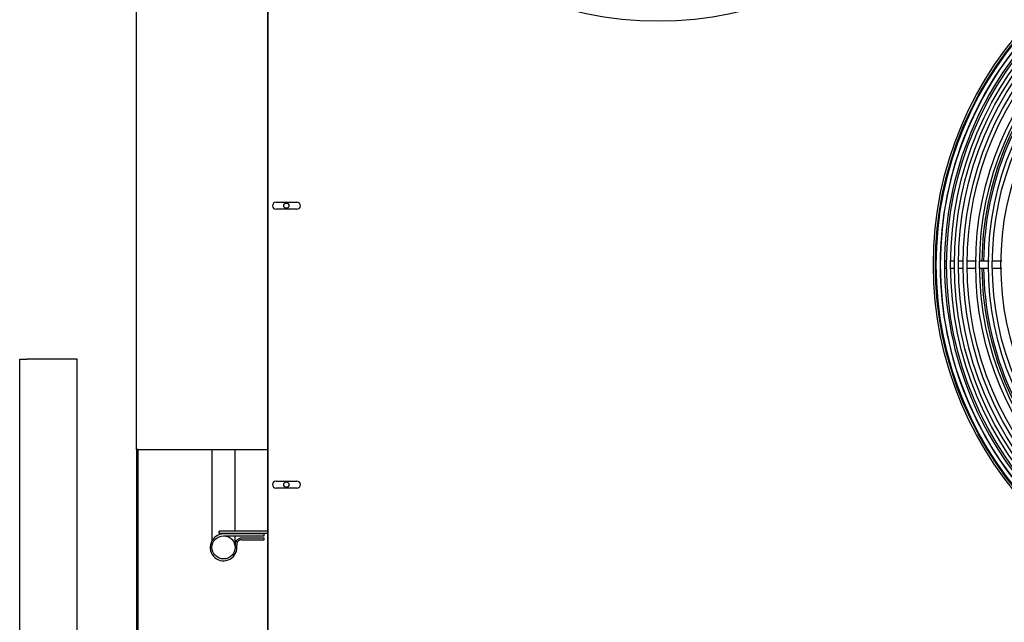
# Model space of a CAD drawing. Units: inches. Extents: x 158 to 389, y 133 to 296.
# Drawn here: x 226 to 253, y 207 to 224 of the extents above; entities that cross this region are included whole.
import ezdxf

# ---------------------------------------------------------------- set-up
doc = ezdxf.new("R2010")
doc.units = ezdxf.units.IN
doc.header["$MEASUREMENT"] = 0
for name, color, linetype in [('0712387', 7, 'Continuous'), ('0712522', 7, 'Continuous'), ('1H28903001', 7, 'Continuous'), ('1H96450001', 7, 'Continuous'), ('E110816001', 7, 'Continuous'), ('E314331', 7, 'Continuous'), ('E410455001', 7, 'Continuous'), ('E705586', 7, 'Continuous')]:
    doc.layers.add(name, color=color, linetype=linetype)

msp = doc.modelspace()

# ---------------------------------------------------------------- linework, layer by layer
at = {"layer": '0712387', "color": 7, "linetype": 'Continuous'}
for p, q in [((233.058, 207.08), (233.058, 244.698)), ((233.278, 218.773), (233.841, 218.773)), ((233.841, 218.585), (233.278, 218.585)), ((233.278, 211.273), (233.841, 211.273)), ((233.841, 211.085), (233.278, 211.085))]:
    msp.add_line(p, q, dxfattribs=at)
for centre, radius, start, end in [((260.558, 217.092), 8.296, 135.6479, 179.3518), ((260.558, 217.092), 8.249, 135.653, 179.3484), ((233.278, 218.679), 0.0938, 90, 270), ((233.841, 218.679), 0.0938, 270, 90), ((260.558, 217.092), 8.296, 180.6515, 224.3493), ((260.558, 217.092), 8.249, 180.6565, 224.3435), ((233.278, 211.179), 0.0938, 90, 270), ((233.841, 211.179), 0.0938, 270, 90)]:
    msp.add_arc(centre, radius, start, end, dxfattribs=at)
at = {"layer": '0712522', "color": 7, "linetype": 'Continuous'}
for p, q in [((226.384, 206.899), (226.384, 214.553)), ((226.384, 214.553), (226.588, 214.553)), ((227.931, 214.553), (226.588, 214.553)), ((227.931, 206.991), (227.931, 214.553))]:
    msp.add_line(p, q, dxfattribs=at)
at = {"layer": '1H28903001', "color": 7, "linetype": 'Continuous'}
for centre, radius in [((243.558, 233.241), 9.6), ((260.558, 217.092), 9.6), ((260.558, 217.092), 9.544), ((260.558, 217.092), 9.523), ((260.558, 217.092), 9.405), ((260.558, 217.092), 9.242), ((260.558, 217.092), 9.136), ((260.558, 217.092), 9.034), ((260.558, 217.092), 8.928), ((260.558, 217.092), 8.801), ((260.558, 217.092), 8.695), ((260.558, 217.092), 8.461), ((260.558, 217.092), 8.355), ((260.558, 217.092), 8.121), ((260.558, 217.092), 8.015), ((260.558, 217.092), 7.781)]:
    msp.add_circle(centre, radius, dxfattribs=at)
for radius, start, end in [(9.417, 134.9991, 180.006), (9.299, 135.024, 180.0241), (9.417, 180.006, 224.9881), (9.299, 180.0241, 224.9467)]:
    msp.add_arc((260.558, 217.092), radius, start, end, dxfattribs=at)
for points, knots in [([(251.322, 217.186), (251.319, 217.186), (251.298, 217.186), (251.279, 217.186), (251.263, 217.186)], [0.456782185, 0.456782185, 0.456782185, 0.456782185, 0.458093582, 0.465480802, 0.465480802, 0.465480802, 0.465480802]), ([(251.531, 217.186), (251.502, 217.186), (251.466, 217.186), (251.433, 217.186), (251.425, 217.186)], [0.43335247, 0.43335247, 0.43335247, 0.43335247, 0.44153116, 0.44406259, 0.44406259, 0.44406259, 0.44406259]), ([(252.115, 217.186), (252.076, 217.186), (251.999, 217.186), (251.921, 217.186), (251.883, 217.186)], [0.38614637, 0.38614637, 0.38614637, 0.38614637, 0.39524374, 0.40420207, 0.40420207, 0.40420207, 0.40420207]), ([(251.26, 217), (251.266, 217), (251.284, 217), (251.304, 216.999), (251.317, 216.999)], [0.535365181, 0.535365181, 0.535365181, 0.535365181, 0.53885139, 0.543855496, 0.543855496, 0.543855496, 0.543855496]), ([(251.648, 216.998), (251.674, 216.998), (251.711, 216.998), (251.75, 216.998), (251.762, 216.998)], [0.577033141, 0.577033141, 0.577033141, 0.577033141, 0.583559793, 0.586349597, 0.586349597, 0.586349597, 0.586349597]), ([(251.88, 216.998), (251.933, 216.998), (252.009, 216.998), (252.086, 216.998), (252.109, 216.998)], [0.59566235, 0.59566235, 0.59566235, 0.59566235, 0.60785076, 0.61337801, 0.61337801, 0.61337801, 0.61337801]), ([(252.204, 216.998), (252.258, 216.998), (252.341, 216.998), (252.425, 216.998), (252.454, 216.998)], [0.62069196, 0.62069196, 0.62069196, 0.62069196, 0.63335481, 0.64020399, 0.64020399, 0.64020399, 0.64020399]), ([(252.561, 216.998), (252.601, 216.998), (252.68, 216.998), (252.758, 216.998), (252.797, 216.998)], [0.64855466, 0.64855466, 0.64855466, 0.64855466, 0.65786112, 0.66682668, 0.66682668, 0.66682668, 0.66682668])]:
    msp.add_open_spline(points, degree=3, knots=knots, dxfattribs=at)
for points in [[(251.771, 217.186), (251.728, 217.186), (251.685, 217.186), (251.645, 217.186)], [(252.457, 217.186), (252.376, 217.186), (252.295, 217.186), (252.214, 217.186)], [(252.796, 217.186), (252.716, 217.186), (252.636, 217.186), (252.555, 217.186)], [(251.434, 216.999), (251.462, 216.998), (251.492, 216.998), (251.523, 216.998)]]:
    msp.add_open_spline(points, degree=3, dxfattribs=at)
at = {"layer": '1H96450001', "color": 7, "linetype": 'Continuous'}
for p, q in [((229.525, 212.121), (229.525, 238.456)), ((229.525, 212.121), (229.525, 207.121)), ((229.575, 212.121), (229.525, 212.121)), ((229.56, 212.121), (229.56, 207.121)), ((229.575, 212.121), (233.056, 212.121))]:
    msp.add_line(p, q, dxfattribs=at)
at = {"layer": 'E110816001', "color": 7, "linetype": 'Continuous'}
msp.add_line((233.056, 244.606), (233.056, 207.128), dxfattribs=at)
for centre in [(233.556, 218.679), (233.556, 211.179)]:
    msp.add_circle(centre, 0.07, dxfattribs=at)
at = {"layer": 'E314331', "color": 7, "linetype": 'Continuous'}
for p, q in [((232.961, 209.852), (231.868, 209.852)), ((231.868, 209.804), (232.961, 209.804)), ((232.961, 209.741), (232.348, 209.741)), ((232.961, 209.804), (232.961, 209.852)), ((232.961, 209.693), (232.961, 209.741)), ((232.348, 209.693), (232.961, 209.693))]:
    msp.add_line(p, q, dxfattribs=at)
for centre, radius, end in [((231.868, 209.491), 0.36, 9.0564), ((232.348, 209.568), 0.173, 189.0564), ((232.348, 209.568), 0.126, 189.0564)]:
    msp.add_arc(centre, radius, 90, end, dxfattribs=at)
at = {"layer": 'E410455001', "color": 7, "linetype": 'Continuous'}
for p, q in [((231.555, 212.121), (231.555, 211.241)), ((232.18, 211.241), (232.18, 212.121)), ((231.555, 211.241), (231.555, 209.671)), ((232.18, 209.925), (232.18, 211.241)), ((232.18, 209.852), (232.18, 209.867)), ((232.18, 209.613), (232.18, 209.804))]:
    msp.add_line(p, q, dxfattribs=at)
msp.add_circle((231.868, 209.491), 0.312, dxfattribs=at)
at = {"layer": 'E705586', "color": 7, "linetype": 'Continuous'}
for p, q in [((233.056, 209.925), (231.748, 209.925)), ((231.748, 209.867), (231.748, 209.925)), ((233.056, 209.867), (231.748, 209.867))]:
    msp.add_line(p, q, dxfattribs=at)

doc.saveas('drawing.dxf')
